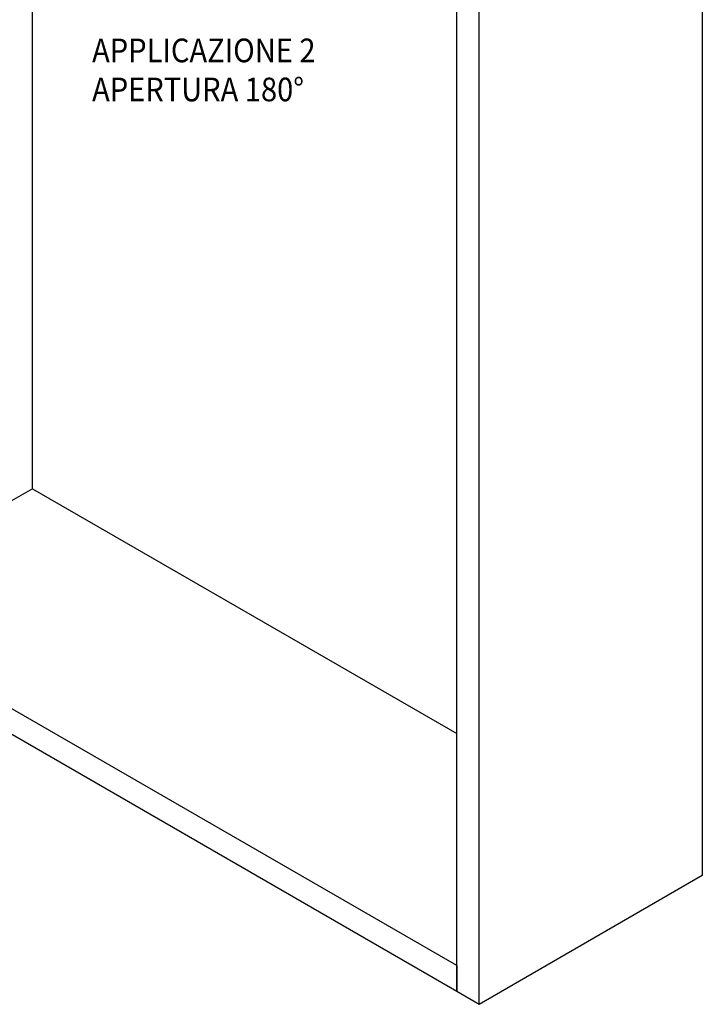
# Model space of a CAD drawing. Extents: x -874 to -14, y -160 to 588.
# Drawn here: x -701 to -615, y 118 to 243 of the extents above; entities that cross this region are included whole.
import ezdxf

# ---------------------------------------------------------------- set-up
doc = ezdxf.new("R2010")
doc.units = 0
doc.layers.get('0').update_dxf_attribs({"linetype": 'CONTINUOUS'})
doc.layers.add('1', color=7, linetype='CONTINUOUS')
doc.styles.add('CONVERTER_11', font='txt.shx', dxfattribs={"width": 0.9})

# ---------------------------------------------------------------- blocks, each defined once
blk = doc.blocks.new('PD05900A60700_PANNELLOSP20', base_point=(-3496.79, 762.43))
at = {"color": 7, "linetype": 'CONTINUOUS'}
for q in [(-3496.79, 1554.44), (-3228.09, 762.43)]:
    blk.add_line((-3496.79, 917.57), q, dxfattribs=at)
blk = doc.blocks.new('PD05900A60500_PANNELLO_264', base_point=(-3228.09, 590.97))
at = {"color": 7, "linetype": 'CONTINUOUS'}
for p, q in [((-3072.53, 1489.12), (-3072.53, 672.62)), ((-3213.95, 590.97), (-3213.95, 1407.47)), ((-3228.09, 599.14), (-3228.09, 1399.3)), ((-3072.53, 672.62), (-3213.95, 590.97)), ((-3213.95, 590.97), (-3228.09, 599.14))]:
    blk.add_line(p, q, dxfattribs=at)
blk = doc.blocks.new('PD05900A60600_PANNELLO_266', base_point=(-3624.07, 599.14))
at = {"color": 7, "linetype": 'CONTINUOUS'}
for p, q in [((-3496.79, 917.57), (-3624.07, 844.08)), ((-3624.07, 827.75), (-3624.07, 844.08)), ((-3228.09, 615.47), (-3624.07, 844.08)), ((-3228.09, 599.14), (-3624.07, 827.75)), ((-3228.09, 615.47), (-3228.09, 599.14))]:
    blk.add_line(p, q, dxfattribs=at)
blk = doc.blocks.new('PX001025_MOBILE_LEST60_267', base_point=(-3638.21, 590.97))
for name, p in [('PD05900A60700_PANNELLOSP20', (-3496.79, 762.43)), ('PD05900A60500_PANNELLO_264', (-3228.09, 590.97)), ('PD05900A60600_PANNELLO_266', (-3624.07, 599.14))]:
    blk.add_blockref(name, p)
blk = doc.blocks.new('TKKZ0TEC05700__268', base_point=(-4062.99, 590.97))
blk.add_blockref('PX001025_MOBILE_LEST60_267', (-3638.21, 590.97))
blk = doc.blocks.new('*X429')
at = {"layer": '1', "color": 3, "linetype": 'CONTINUOUS', "style": 'CONVERTER_11', "width": 0.9}
for s, p in [('APPLICAZIONE 2', (-3458.98, 1187.7)), ('APERTURA 180°', (-3458.98, 1162.97))]:
    blk.add_text(s, height=15, dxfattribs=at).set_placement(p)
blk = doc.blocks.new('GEN0', base_point=(-3541.401, 1254.269))
blk.add_blockref('TKKZ0TEC05700__268', (-4062.989, 590.97))
at = {"layer": '1', "color": 3}
blk.add_blockref('*X429', (0, 0), dxfattribs=at)

msp = doc.modelspace()

# ---------------------------------------------------------------- block references
at = {"xscale": 0.2, "yscale": 0.2, "zscale": 0.2}
msp.add_blockref('GEN0', (-708.28, 250.85), dxfattribs=at)

doc.saveas('drawing.dxf')
